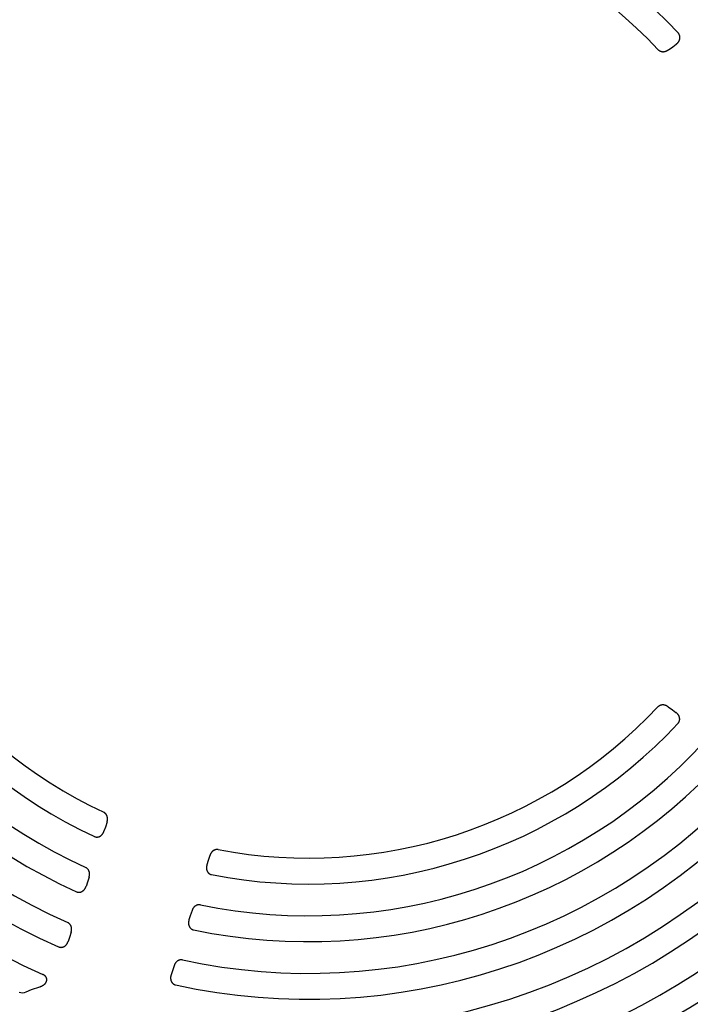
# Model space of a CAD drawing. Units: inches. Extents: x 31 to 585, y 45 to 475.
# Drawn here: x 295 to 299, y 320 to 327 of the extents above; entities that cross this region are included whole.
import ezdxf

# ---------------------------------------------------------------- set-up
doc = ezdxf.new("R2010")
doc.units = ezdxf.units.IN
doc.header["$LTSCALE"] = 12
doc.header["$MEASUREMENT"] = 0
doc.layers.add('1', color=7, linetype='Continuous')

msp = doc.modelspace()

# ---------------------------------------------------------------- linework, layer by layer
at = {"layer": '1'}
for p, q in [((299.0201, 326.3334), (299.0505, 326.3555)), ((299.0505, 326.3555), (299.0749, 326.3732)), ((299.0182, 321.7752), (299.0486, 321.7531)), ((299.0486, 321.7531), (299.073, 321.7354)), ((295.1129, 320.9404), (295.1035, 320.9117)), ((295.1245, 320.9761), (295.1129, 320.9404)), ((295.839, 320.7437), (295.8274, 320.7079)), ((295.8274, 320.7079), (295.8181, 320.6792)), ((294.9998, 320.5929), (294.988, 320.5568)), ((294.988, 320.5568), (294.9788, 320.5285)), ((295.7026, 320.3243), (295.6934, 320.296)), ((295.7144, 320.3604), (295.7026, 320.3243)), ((294.8636, 320.1741), (294.8545, 320.1463)), ((294.8755, 320.2107), (294.8636, 320.1741)), ((295.59, 319.9782), (295.5781, 319.9416)), ((295.5781, 319.9416), (295.569, 319.9138)), ((294.6011, 319.8127), (294.6576, 319.8323)), ((294.5636, 319.7971), (294.6011, 319.8126))]:
    msp.add_line(p, q, dxfattribs=at)
for points in [[(299.0749, 326.3732), (299.0761, 326.3741), (299.0772, 326.375), (299.0784, 326.3759), (299.0795, 326.3768), (299.0806, 326.3778), (299.0817, 326.3788), (299.0828, 326.3798), (299.0838, 326.3809), (299.0848, 326.3819), (299.0858, 326.383), (299.0868, 326.3841), (299.0877, 326.3852), (299.0887, 326.3864), (299.0896, 326.3876), (299.0904, 326.3887), (299.0913, 326.39), (299.0921, 326.3912), (299.0928, 326.3924), (299.0936, 326.3937), (299.0943, 326.395), (299.095, 326.3963), (299.0956, 326.3976), (299.0962, 326.3989), (299.0968, 326.4003), (299.0973, 326.4016), (299.0978, 326.403), (299.0983, 326.4044), (299.0987, 326.4058), (299.0991, 326.4072), (299.0995, 326.4086), (299.0998, 326.4101), (299.1, 326.4115), (299.1002, 326.413), (299.1004, 326.4144), (299.1005, 326.4159), (299.1006, 326.4173), (299.1007, 326.4188), (299.1007, 326.4203), (299.1006, 326.4217), (299.1005, 326.4232), (299.1004, 326.4246), (299.1002, 326.4261), (299.0999, 326.4275), (299.0996, 326.4289), (299.0993, 326.4304), (299.0989, 326.4318), (299.0984, 326.4332), (299.098, 326.4346), (299.0974, 326.4359), (299.0968, 326.4373), (299.0962, 326.4386), (299.0955, 326.4399), (299.0948, 326.4412), (299.094, 326.4424), (299.0932, 326.4436), (299.0923, 326.4448), (299.0915, 326.446), (299.0905, 326.4471), (299.0895, 326.4482)], [(298.95, 326.3345), (298.9511, 326.3333), (298.9523, 326.3322), (298.9535, 326.3312), (298.9548, 326.3301), (298.9561, 326.3292), (298.9574, 326.3282), (298.9588, 326.3274), (298.9602, 326.3266), (298.9616, 326.3258), (298.9631, 326.3251), (298.9646, 326.3244), (298.9661, 326.3238), (298.9676, 326.3233), (298.9692, 326.3228), (298.9707, 326.3223), (298.9723, 326.322), (298.9739, 326.3216), (298.9755, 326.3213), (298.9771, 326.3211), (298.9787, 326.321), (298.9804, 326.3208), (298.982, 326.3208), (298.9836, 326.3207), (298.9853, 326.3208), (298.9869, 326.3209), (298.9885, 326.321), (298.9901, 326.3212), (298.9917, 326.3214), (298.9933, 326.3217), (298.9949, 326.322), (298.9965, 326.3223), (298.9981, 326.3227), (298.9997, 326.3232), (299.0013, 326.3237), (299.0028, 326.3242), (299.0043, 326.3248), (299.0059, 326.3254), (299.0074, 326.326), (299.0088, 326.3267), (299.0103, 326.3274), (299.0118, 326.3282), (299.0132, 326.329), (299.0146, 326.3298), (299.016, 326.3306), (299.0174, 326.3315), (299.0187, 326.3324), (299.0201, 326.3334)], [(299.0182, 321.7752), (299.0169, 321.7762), (299.0155, 321.7771), (299.0142, 321.778), (299.0128, 321.7788), (299.0114, 321.7796), (299.0099, 321.7804), (299.0085, 321.7812), (299.007, 321.7819), (299.0055, 321.7826), (299.004, 321.7832), (299.0025, 321.7838), (299.001, 321.7844), (298.9994, 321.7849), (298.9979, 321.7854), (298.9963, 321.7859), (298.9947, 321.7863), (298.9931, 321.7866), (298.9915, 321.787), (298.9899, 321.7872), (298.9883, 321.7875), (298.9867, 321.7876), (298.9851, 321.7878), (298.9834, 321.7879), (298.9818, 321.7879), (298.9802, 321.7879), (298.9786, 321.7878), (298.9769, 321.7877), (298.9753, 321.7875), (298.9737, 321.7873), (298.9721, 321.787), (298.9705, 321.7867), (298.9689, 321.7863), (298.9673, 321.7859), (298.9658, 321.7854), (298.9643, 321.7848), (298.9627, 321.7842), (298.9613, 321.7836), (298.9598, 321.7829), (298.9583, 321.7821), (298.9569, 321.7813), (298.9556, 321.7804), (298.9542, 321.7795), (298.9529, 321.7785), (298.9517, 321.7775), (298.9504, 321.7764), (298.9493, 321.7753), (298.9481, 321.7742)], [(299.0876, 321.6604), (299.0886, 321.6614), (299.0895, 321.6626), (299.0904, 321.6637), (299.0913, 321.6649), (299.0921, 321.6661), (299.0929, 321.6674), (299.0936, 321.6686), (299.0943, 321.6699), (299.0949, 321.6712), (299.0955, 321.6726), (299.096, 321.674), (299.0965, 321.6753), (299.097, 321.6767), (299.0973, 321.6781), (299.0977, 321.6796), (299.098, 321.681), (299.0982, 321.6824), (299.0984, 321.6839), (299.0986, 321.6853), (299.0987, 321.6868), (299.0988, 321.6883), (299.0988, 321.6897), (299.0987, 321.6912), (299.0986, 321.6927), (299.0985, 321.6941), (299.0983, 321.6956), (299.0981, 321.697), (299.0979, 321.6985), (299.0976, 321.6999), (299.0972, 321.7013), (299.0968, 321.7027), (299.0964, 321.7041), (299.096, 321.7055), (299.0955, 321.7069), (299.0949, 321.7083), (299.0943, 321.7096), (299.0937, 321.711), (299.0931, 321.7123), (299.0924, 321.7136), (299.0917, 321.7149), (299.091, 321.7161), (299.0902, 321.7174), (299.0894, 321.7186), (299.0885, 321.7198), (299.0877, 321.721), (299.0868, 321.7222), (299.0859, 321.7233), (299.0849, 321.7245), (299.0839, 321.7256), (299.083, 321.7266), (299.0819, 321.7277), (299.0809, 321.7287), (299.0798, 321.7298), (299.0787, 321.7308), (299.0776, 321.7317), (299.0765, 321.7327), (299.0754, 321.7336), (299.0742, 321.7345), (299.073, 321.7354)], [(295.1245, 320.9761), (295.125, 320.9777), (295.1254, 320.9793), (295.1259, 320.9809), (295.1262, 320.9825), (295.1266, 320.9841), (295.1269, 320.9857), (295.1272, 320.9873), (295.1274, 320.9889), (295.1276, 320.9905), (295.1277, 320.9921), (295.1278, 320.9938), (295.1279, 320.9954), (295.1279, 320.997), (295.1279, 320.9987), (295.1279, 321.0003), (295.1278, 321.0019), (295.1276, 321.0036), (295.1274, 321.0052), (295.1272, 321.0068), (295.1269, 321.0084), (295.1266, 321.01), (295.1262, 321.0116), (295.1258, 321.0131), (295.1253, 321.0147), (295.1248, 321.0162), (295.1242, 321.0178), (295.1236, 321.0193), (295.1229, 321.0208), (295.1222, 321.0222), (295.1215, 321.0237), (295.1207, 321.0251), (295.1198, 321.0265), (295.1189, 321.0278), (295.118, 321.0292), (295.117, 321.0304), (295.1159, 321.0317), (295.1149, 321.0329), (295.1137, 321.0341), (295.1126, 321.0352), (295.1113, 321.0363), (295.1101, 321.0374), (295.1088, 321.0383), (295.1075, 321.0393), (295.1061, 321.0402), (295.1047, 321.041), (295.1033, 321.0418), (295.1018, 321.0425)], [(295.0367, 320.8747), (295.038, 320.8741), (295.0394, 320.8735), (295.0408, 320.873), (295.0422, 320.8726), (295.0436, 320.8722), (295.045, 320.8718), (295.0464, 320.8716), (295.0479, 320.8713), (295.0493, 320.8711), (295.0508, 320.871), (295.0522, 320.8709), (295.0537, 320.8708), (295.0552, 320.8708), (295.0566, 320.8709), (295.0581, 320.871), (295.0595, 320.8712), (295.061, 320.8714), (295.0624, 320.8716), (295.0638, 320.8719), (295.0653, 320.8723), (295.0667, 320.8727), (295.0681, 320.8731), (295.0695, 320.8736), (295.0708, 320.8742), (295.0722, 320.8747), (295.0735, 320.8753), (295.0748, 320.876), (295.0761, 320.8767), (295.0774, 320.8774), (295.0786, 320.8782), (295.0798, 320.879), (295.0811, 320.8798), (295.0822, 320.8807), (295.0834, 320.8816), (295.0845, 320.8825), (295.0856, 320.8835), (295.0867, 320.8845), (295.0878, 320.8855), (295.0888, 320.8866), (295.0898, 320.8876), (295.0908, 320.8887), (295.0917, 320.8898), (295.0926, 320.891), (295.0935, 320.8922), (295.0944, 320.8933), (295.0952, 320.8946), (295.096, 320.8958), (295.0968, 320.897), (295.0976, 320.8983), (295.0983, 320.8996), (295.099, 320.9009), (295.0997, 320.9022), (295.1003, 320.9035), (295.1009, 320.9049), (295.1015, 320.9062), (295.102, 320.9076), (295.1026, 320.9089), (295.1031, 320.9103), (295.1035, 320.9117)], [(295.8964, 320.784), (295.8948, 320.7842), (295.8932, 320.7845), (295.8916, 320.7846), (295.89, 320.7847), (295.8884, 320.7847), (295.8867, 320.7847), (295.8851, 320.7846), (295.8835, 320.7844), (295.8819, 320.7842), (295.8803, 320.7839), (295.8787, 320.7835), (295.8771, 320.7831), (295.8755, 320.7827), (295.874, 320.7822), (295.8725, 320.7816), (295.871, 320.781), (295.8695, 320.7803), (295.868, 320.7796), (295.8666, 320.7788), (295.8652, 320.778), (295.8638, 320.7772), (295.8624, 320.7763), (295.8611, 320.7753), (295.8598, 320.7743), (295.8585, 320.7733), (295.8573, 320.7722), (295.8561, 320.7711), (295.8549, 320.77), (295.8538, 320.7689), (295.8527, 320.7677), (295.8516, 320.7664), (295.8505, 320.7652), (295.8495, 320.7639), (295.8486, 320.7626), (295.8476, 320.7612), (295.8467, 320.7599), (295.8458, 320.7585), (295.845, 320.7571), (295.8442, 320.7557), (295.8434, 320.7542), (295.8427, 320.7528), (295.842, 320.7513), (295.8413, 320.7498), (295.8407, 320.7483), (295.8401, 320.7467), (295.8396, 320.7452), (295.839, 320.7437)], [(294.9998, 320.5929), (295.0003, 320.5945), (295.0008, 320.596), (295.0012, 320.5976), (295.0016, 320.5992), (295.0019, 320.6008), (295.0022, 320.6025), (295.0025, 320.6041), (295.0027, 320.6057), (295.0029, 320.6073), (295.003, 320.609), (295.0031, 320.6106), (295.0032, 320.6123), (295.0032, 320.6139), (295.0032, 320.6155), (295.0031, 320.6172), (295.003, 320.6188), (295.0029, 320.6205), (295.0027, 320.6221), (295.0024, 320.6237), (295.0021, 320.6253), (295.0018, 320.6269), (295.0014, 320.6285), (295.001, 320.6301), (295.0005, 320.6317), (295, 320.6332), (294.9994, 320.6347), (294.9988, 320.6362), (294.9981, 320.6377), (294.9973, 320.6392), (294.9966, 320.6407), (294.9957, 320.6421), (294.9949, 320.6435), (294.994, 320.6448), (294.993, 320.6461), (294.992, 320.6474), (294.9909, 320.6487), (294.9898, 320.6499), (294.9887, 320.6511), (294.9875, 320.6522), (294.9862, 320.6533), (294.985, 320.6543), (294.9837, 320.6553), (294.9823, 320.6562), (294.9809, 320.6571), (294.9795, 320.6579), (294.9781, 320.6587), (294.9766, 320.6594)], [(295.8181, 320.6792), (295.8176, 320.6778), (295.8172, 320.6764), (295.8168, 320.675), (295.8165, 320.6736), (295.8162, 320.6721), (295.8159, 320.6707), (295.8156, 320.6692), (295.8154, 320.6678), (295.8152, 320.6663), (295.815, 320.6649), (295.8149, 320.6634), (295.8148, 320.6619), (295.8147, 320.6605), (295.8147, 320.659), (295.8147, 320.6575), (295.8147, 320.6561), (295.8148, 320.6546), (295.8149, 320.6531), (295.815, 320.6517), (295.8152, 320.6502), (295.8154, 320.6487), (295.8157, 320.6473), (295.816, 320.6459), (295.8163, 320.6444), (295.8166, 320.643), (295.817, 320.6416), (295.8175, 320.6402), (295.818, 320.6388), (295.8185, 320.6375), (295.819, 320.6361), (295.8196, 320.6348), (295.8203, 320.6335), (295.821, 320.6322), (295.8217, 320.6309), (295.8224, 320.6296), (295.8232, 320.6284), (295.824, 320.6272), (295.8249, 320.626), (295.8258, 320.6249), (295.8267, 320.6237), (295.8277, 320.6227), (295.8287, 320.6216), (295.8298, 320.6206), (295.8309, 320.6196), (295.832, 320.6186), (295.8331, 320.6177), (295.8343, 320.6169), (295.8355, 320.616), (295.8367, 320.6152), (295.838, 320.6145), (295.8393, 320.6138), (295.8406, 320.6132), (295.8419, 320.6125), (295.8433, 320.612), (295.8447, 320.6115), (295.8461, 320.611), (295.8475, 320.6106), (295.8489, 320.6103), (295.8503, 320.61)], [(294.9125, 320.4913), (294.9138, 320.4908), (294.9152, 320.4902), (294.9166, 320.4898), (294.918, 320.4893), (294.9194, 320.4889), (294.9208, 320.4886), (294.9222, 320.4883), (294.9236, 320.4881), (294.9251, 320.4879), (294.9265, 320.4878), (294.928, 320.4877), (294.9294, 320.4877), (294.9309, 320.4877), (294.9324, 320.4878), (294.9338, 320.4879), (294.9352, 320.4881), (294.9367, 320.4883), (294.9381, 320.4886), (294.9395, 320.4889), (294.9409, 320.4892), (294.9423, 320.4896), (294.9437, 320.4901), (294.9451, 320.4906), (294.9464, 320.4911), (294.9478, 320.4917), (294.9491, 320.4923), (294.9504, 320.493), (294.9517, 320.4936), (294.9529, 320.4944), (294.9542, 320.4951), (294.9554, 320.4959), (294.9566, 320.4968), (294.9577, 320.4976), (294.9589, 320.4985), (294.96, 320.4995), (294.9611, 320.5004), (294.9622, 320.5014), (294.9632, 320.5024), (294.9642, 320.5035), (294.9652, 320.5045), (294.9662, 320.5056), (294.9671, 320.5068), (294.968, 320.5079), (294.9689, 320.5091), (294.9698, 320.5102), (294.9706, 320.5114), (294.9714, 320.5127), (294.9722, 320.5139), (294.9729, 320.5151), (294.9736, 320.5164), (294.9743, 320.5177), (294.975, 320.519), (294.9756, 320.5203), (294.9762, 320.5217), (294.9768, 320.523), (294.9774, 320.5243), (294.9779, 320.5257), (294.9784, 320.5271), (294.9788, 320.5285)], [(295.7722, 320.4005), (295.7706, 320.4008), (295.769, 320.401), (295.7674, 320.4012), (295.7657, 320.4013), (295.7641, 320.4013), (295.7625, 320.4013), (295.7608, 320.4012), (295.7592, 320.4011), (295.7576, 320.4009), (295.756, 320.4006), (295.7544, 320.4003), (295.7528, 320.3999), (295.7512, 320.3994), (295.7496, 320.3989), (295.7481, 320.3984), (295.7466, 320.3978), (295.7451, 320.3971), (295.7436, 320.3964), (295.7422, 320.3957), (295.7407, 320.3948), (295.7393, 320.394), (295.738, 320.3931), (295.7366, 320.3922), (295.7353, 320.3912), (295.734, 320.3902), (295.7328, 320.3891), (295.7316, 320.388), (295.7304, 320.3869), (295.7292, 320.3857), (295.7281, 320.3845), (295.727, 320.3833), (295.726, 320.382), (295.7249, 320.3807), (295.7239, 320.3794), (295.723, 320.3781), (295.7221, 320.3767), (295.7212, 320.3753), (295.7204, 320.3739), (295.7196, 320.3725), (295.7188, 320.371), (295.718, 320.3696), (295.7173, 320.3681), (295.7167, 320.3666), (295.716, 320.365), (295.7154, 320.3635), (295.7149, 320.362), (295.7144, 320.3604)], [(294.8755, 320.2107), (294.8759, 320.2123), (294.8764, 320.2139), (294.8768, 320.2155), (294.8772, 320.2171), (294.8776, 320.2187), (294.8779, 320.2203), (294.8781, 320.2219), (294.8783, 320.2236), (294.8785, 320.2252), (294.8787, 320.2269), (294.8788, 320.2285), (294.8788, 320.2301), (294.8789, 320.2318), (294.8788, 320.2334), (294.8788, 320.2351), (294.8786, 320.2367), (294.8785, 320.2384), (294.8783, 320.24), (294.878, 320.2416), (294.8777, 320.2433), (294.8774, 320.2449), (294.877, 320.2465), (294.8765, 320.248), (294.876, 320.2496), (294.8755, 320.2512), (294.8749, 320.2527), (294.8743, 320.2542), (294.8736, 320.2557), (294.8728, 320.2572), (294.872, 320.2586), (294.8712, 320.26), (294.8703, 320.2614), (294.8694, 320.2628), (294.8684, 320.2641), (294.8674, 320.2654), (294.8663, 320.2666), (294.8652, 320.2678), (294.864, 320.269), (294.8628, 320.2701), (294.8616, 320.2712), (294.8603, 320.2722), (294.859, 320.2732), (294.8576, 320.2741), (294.8562, 320.275), (294.8548, 320.2758), (294.8533, 320.2765), (294.8518, 320.2772)], [(295.6934, 320.296), (295.693, 320.2946), (295.6925, 320.2932), (295.6922, 320.2918), (295.6918, 320.2904), (295.6915, 320.2889), (295.6912, 320.2875), (295.6909, 320.2861), (295.6907, 320.2846), (295.6905, 320.2832), (295.6903, 320.2817), (295.6902, 320.2803), (295.6901, 320.2788), (295.69, 320.2774), (295.69, 320.2759), (295.69, 320.2744), (295.69, 320.273), (295.6901, 320.2715), (295.6902, 320.2701), (295.6903, 320.2686), (295.6905, 320.2672), (295.6907, 320.2657), (295.691, 320.2643), (295.6912, 320.2629), (295.6916, 320.2615), (295.6919, 320.26), (295.6923, 320.2586), (295.6927, 320.2573), (295.6932, 320.2559), (295.6937, 320.2545), (295.6943, 320.2532), (295.6949, 320.2519), (295.6955, 320.2505), (295.6962, 320.2492), (295.6969, 320.248), (295.6976, 320.2467), (295.6984, 320.2455), (295.6992, 320.2443), (295.7, 320.2431), (295.7009, 320.242), (295.7019, 320.2409), (295.7028, 320.2398), (295.7038, 320.2387), (295.7048, 320.2377), (295.7059, 320.2367), (295.707, 320.2358), (295.7081, 320.2348), (295.7093, 320.234), (295.7105, 320.2331), (295.7117, 320.2323), (295.713, 320.2316), (295.7142, 320.2309), (295.7155, 320.2302), (295.7169, 320.2296), (295.7182, 320.229), (295.7196, 320.2285), (295.7209, 320.228), (295.7223, 320.2276), (295.7237, 320.2272), (295.7252, 320.2269)], [(294.7886, 320.1091), (294.7899, 320.1085), (294.7913, 320.108), (294.7926, 320.1075), (294.794, 320.1071), (294.7954, 320.1068), (294.7968, 320.1064), (294.7982, 320.1062), (294.7997, 320.106), (294.8011, 320.1058), (294.8026, 320.1057), (294.804, 320.1056), (294.8055, 320.1056), (294.8069, 320.1056), (294.8083, 320.1057), (294.8098, 320.1058), (294.8112, 320.106), (294.8126, 320.1062), (294.8141, 320.1065), (294.8155, 320.1068), (294.8169, 320.1072), (294.8182, 320.1076), (294.8196, 320.1081), (294.821, 320.1086), (294.8223, 320.1091), (294.8237, 320.1097), (294.825, 320.1103), (294.8263, 320.1109), (294.8275, 320.1116), (294.8288, 320.1124), (294.83, 320.1131), (294.8312, 320.1139), (294.8324, 320.1147), (294.8335, 320.1156), (294.8347, 320.1165), (294.8358, 320.1174), (294.8369, 320.1184), (294.8379, 320.1194), (294.839, 320.1204), (294.84, 320.1214), (294.841, 320.1225), (294.8419, 320.1236), (294.8429, 320.1247), (294.8438, 320.1258), (294.8446, 320.127), (294.8455, 320.1281), (294.8463, 320.1293), (294.8471, 320.1305), (294.8479, 320.1318), (294.8486, 320.133), (294.8493, 320.1343), (294.85, 320.1356), (294.8507, 320.1369), (294.8513, 320.1382), (294.8519, 320.1395), (294.8525, 320.1408), (294.853, 320.1422), (294.8535, 320.1435), (294.854, 320.1449), (294.8545, 320.1463)], [(295.6483, 320.0181), (295.6467, 320.0184), (295.645, 320.0187), (295.6434, 320.0189), (295.6418, 320.019), (295.6401, 320.019), (295.6385, 320.019), (295.6368, 320.019), (295.6352, 320.0188), (295.6336, 320.0186), (295.6319, 320.0184), (295.6303, 320.0181), (295.6287, 320.0177), (295.6271, 320.0172), (295.6256, 320.0168), (295.624, 320.0162), (295.6225, 320.0156), (295.621, 320.015), (295.6195, 320.0143), (295.618, 320.0135), (295.6166, 320.0127), (295.6152, 320.0118), (295.6138, 320.011), (295.6124, 320.01), (295.6111, 320.009), (295.6098, 320.008), (295.6086, 320.007), (295.6073, 320.0059), (295.6061, 320.0047), (295.605, 320.0036), (295.6038, 320.0024), (295.6027, 320.0011), (295.6017, 319.9999), (295.6006, 319.9986), (295.5997, 319.9973), (295.5987, 319.9959), (295.5978, 319.9946), (295.5969, 319.9932), (295.596, 319.9918), (295.5952, 319.9903), (295.5944, 319.9889), (295.5937, 319.9874), (295.593, 319.9859), (295.5923, 319.9844), (295.5917, 319.9829), (295.5911, 319.9813), (295.5905, 319.9798), (295.59, 319.9782)], [(294.6577, 319.8319), (294.6596, 319.8325), (294.6614, 319.8331), (294.6632, 319.8338), (294.665, 319.8344), (294.6667, 319.8351), (294.6684, 319.8358), (294.6701, 319.8365), (294.6717, 319.8373), (294.6734, 319.838), (294.6749, 319.8388), (294.6765, 319.8397), (294.678, 319.8405), (294.6795, 319.8414), (294.681, 319.8422), (294.6824, 319.8432), (294.6838, 319.8441), (294.6851, 319.845), (294.6865, 319.846), (294.6878, 319.847), (294.689, 319.848), (294.6902, 319.8491), (294.6914, 319.8501), (294.6925, 319.8512), (294.6936, 319.8522), (294.6946, 319.8533), (294.6956, 319.8544), (294.6965, 319.8555), (294.6974, 319.8566), (294.6983, 319.8578), (294.6991, 319.8589), (294.6999, 319.8601), (294.7006, 319.8612), (294.7013, 319.8624), (294.702, 319.8636), (294.7026, 319.8647), (294.7031, 319.8659), (294.7037, 319.8672), (294.7041, 319.8684), (294.7046, 319.8696), (294.705, 319.8709), (294.7053, 319.8722), (294.7057, 319.8735), (294.7059, 319.8747), (294.7061, 319.8761), (294.7063, 319.8774), (294.7064, 319.8787), (294.7065, 319.88), (294.7065, 319.8813), (294.7065, 319.8827), (294.7064, 319.884), (294.7062, 319.8853), (294.706, 319.8866), (294.7058, 319.8879), (294.7055, 319.8892), (294.7051, 319.8905), (294.7047, 319.8917), (294.7043, 319.893), (294.7038, 319.8942), (294.7033, 319.8954), (294.7027, 319.8966), (294.7021, 319.8978), (294.7014, 319.899), (294.7007, 319.9001), (294.6999, 319.9012), (294.6991, 319.9023), (294.6983, 319.9033), (294.6974, 319.9043), (294.6965, 319.9053), (294.6956, 319.9063), (294.6947, 319.9072), (294.6937, 319.9081), (294.6927, 319.909), (294.6916, 319.9099), (294.6906, 319.9107), (294.6895, 319.9115), (294.6884, 319.9122), (294.6872, 319.913), (294.6861, 319.9137), (294.6849, 319.9144), (294.6837, 319.915), (294.6825, 319.9156), (294.6813, 319.9162), (294.6801, 319.9168)], [(295.569, 319.9138), (295.5686, 319.9124), (295.5682, 319.911), (295.5678, 319.9096), (295.5675, 319.9082), (295.5671, 319.9068), (295.5668, 319.9053), (295.5666, 319.9039), (295.5664, 319.9025), (295.5662, 319.901), (295.566, 319.8996), (295.5659, 319.8982), (295.5657, 319.8967), (295.5657, 319.8953), (295.5656, 319.8938), (295.5656, 319.8924), (295.5657, 319.8909), (295.5657, 319.8895), (295.5658, 319.888), (295.566, 319.8866), (295.5661, 319.8852), (295.5663, 319.8837), (295.5666, 319.8823), (295.5669, 319.8809), (295.5672, 319.8795), (295.5675, 319.8781), (295.5679, 319.8767), (295.5684, 319.8753), (295.5688, 319.8739), (295.5693, 319.8726), (295.5699, 319.8712), (295.5704, 319.8699), (295.5711, 319.8686), (295.5717, 319.8673), (295.5724, 319.8661), (295.5731, 319.8648), (295.5739, 319.8636), (295.5747, 319.8624), (295.5756, 319.8612), (295.5764, 319.8601), (295.5774, 319.859), (295.5783, 319.8579), (295.5793, 319.8568), (295.5803, 319.8558), (295.5814, 319.8548), (295.5825, 319.8539), (295.5836, 319.8529), (295.5847, 319.8521), (295.5859, 319.8512), (295.5871, 319.8504), (295.5883, 319.8497), (295.5896, 319.849), (295.5909, 319.8483), (295.5922, 319.8477), (295.5935, 319.8471), (295.5949, 319.8466), (295.5962, 319.8461), (295.5976, 319.8456), (295.599, 319.8453), (295.6004, 319.8449)]]:
    msp.add_lwpolyline(points, dxfattribs=at)
for radius in [9, 7.9341]:
    msp.add_circle((296.5215, 324.0553), radius, dxfattribs=at)
for centre, radius, start, end in [((296.5215, 324.0553), 4.5297, 113.93928, 174.0145), ((296.5215, 324.0553), 4.3099, 113.66108, 174.2927), ((296.5215, 324.0553), 4.1306, 113.79595, 174.15783), ((296.5215, 324.0553), 3.9103, 114.25037, 173.70341), ((296.5215, 324.0553), 3.5101, 42.9775, 100.97628), ((296.5215, 324.0553), 3.7308, 114.41517, 173.53861), ((296.5215, 324.0553), 3.3305, 43.18347, 100.77031), ((296.5215, 324.0553), 3.5101, 114.9775, 172.97628), ((296.5215, 324.0553), 3.3305, 115.18347, 172.77031), ((296.5215, 324.0553), 4.5297, 185.93928, 246.0145), ((296.5215, 324.0553), 4.3099, 185.66108, 246.2927), ((296.5215, 324.0553), 4.1306, 185.79595, 246.15783), ((296.5215, 324.0553), 3.9103, 186.25037, 245.70341), ((296.5215, 324.0553), 3.7308, 186.41517, 245.53861), ((296.5215, 324.0553), 3.5101, 186.9775, 244.97628), ((296.5215, 324.0553), 3.3305, 187.18347, 244.77031), ((296.5215, 324.0553), 3.3305, 259.18347, 316.77031), ((296.5215, 324.0553), 3.5101, 258.9775, 316.97628), ((296.5215, 324.0553), 3.7308, 258.41517, 317.53861), ((296.5215, 324.0553), 3.9103, 258.25037, 317.70341), ((296.5215, 324.0553), 4.1306, 257.79595, 318.15783), ((296.5215, 324.0553), 4.3099, 257.66108, 318.2927), ((296.5215, 324.0553), 4.5297, 257.93928, 318.0145), ((296.5215, 324.0553), 4.7089, 259.17321, 316.77911), ((296.5215, 324.0553), 4.9281, 261.04853, 314.90518), ((296.5215, 324.0553), 5.1072, 261.28715, 314.66647), ((296.5215, 324.0553), 5.3259, 261.20304, 314.75005), ((296.5215, 324.0553), 5.5047, 260.93098, 315.02277), ((296.5215, 324.0553), 6.1194, 255.91364, 320.04015), ((296.5215, 324.0553), 5.7231, 259.25327, 316.6763), ((296.5215, 324.0553), 5.9017, 258.33798, 317.58202), ((296.5215, 324.0553), 6.2977, 255.85176, 320.10202), ((296.5215, 324.0553), 6.5149, 255.67585, 320.27793), ((294.5375, 319.8497), 0.0589, 247.47286, 296.38305), ((296.5215, 324.0553), 6.6928, 255.62125, 320.33253)]:
    msp.add_arc(centre, radius, start, end, dxfattribs=at)

doc.saveas('drawing.dxf')
